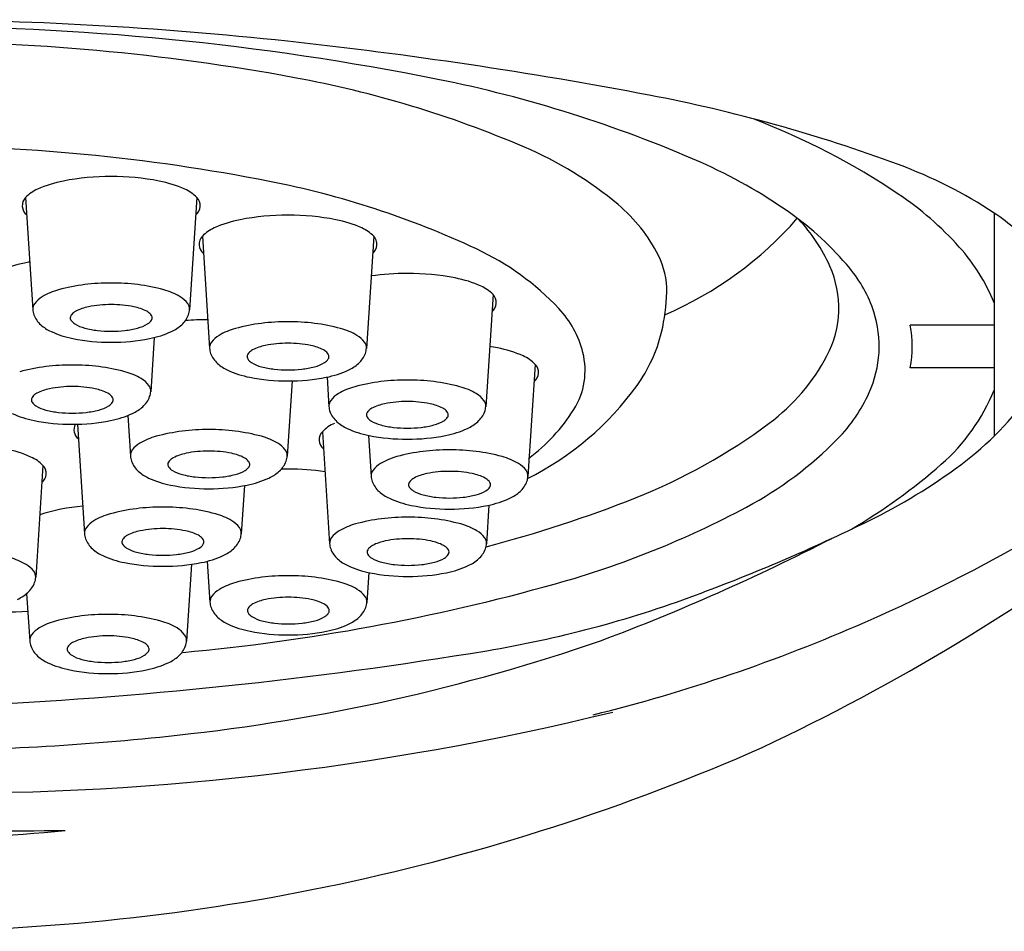
# Model space of a CAD drawing. Units: inches. Extents: x 172.64 to 174.58, y 16 to 20.79.
# Drawn here: x 173.67 to 174.14, y 19.59 to 20.03 of the extents above; entities that cross this region are included whole.
import ezdxf

# ---------------------------------------------------------------- set-up
doc = ezdxf.new("R2010")
doc.units = ezdxf.units.IN
doc.header["$LTSCALE"] = 0.6431102362
doc.header["$MEASUREMENT"] = 0
doc.layers.get('0').update_dxf_attribs({"color": 255, "linetype": 'CONTINUOUS'})

msp = doc.modelspace()

# ---------------------------------------------------------------- linework, layer by layer
for p, q in [((173.6693714783767, 19.94592425025975), (173.6728622044847, 19.89193890197879)), ((173.7517814966874, 19.94592425025975), (173.7482907705793, 19.89193890197879)), ((174.135273252154, 19.9384695945635), (174.135273252154, 19.83109853778642)), ((173.7544126020961, 19.92731323669595), (173.7579033282042, 19.87332788841499)), ((173.8368226204068, 19.92731323669595), (173.8333318942988, 19.87332788841499)), ((173.8942239965047, 19.89930031129309), (173.8907332703967, 19.84531496301213)), ((174.135273252154, 19.8845799685635), (174.094886111854, 19.8845799685635)), ((173.7312612926324, 19.87859011379106), (173.7295752470164, 19.85251480539342)), ((173.9145333028962, 19.86569070950671), (173.9110425767882, 19.81170536122574)), ((174.135273252154, 19.8640717383635), (174.0948998757363, 19.8640717383635)), ((173.8143849126866, 19.85953987472674), (173.815304704302, 19.84531496301213)), ((173.7975611019821, 19.85771521226501), (173.7952174390292, 19.82146961268157)), ((173.7185203276835, 19.84108812615701), (173.7197888729346, 19.82146961268157)), ((173.6943105241555, 19.83691104647583), (173.6977209848467, 19.78416703204519)), ((173.8121549188032, 19.83329169954039), (173.8156456449112, 19.77930635125943)), ((173.8343334266943, 19.83151005831878), (173.8356140106936, 19.81170536122574)), ((173.6777275821907, 19.81708619083727), (173.6742368560827, 19.76310084255631)), ((173.7746495942216, 19.80736574670039), (173.7731495509413, 19.78416703204519)), ((173.8922801103122, 19.79795602242588), (173.8910742110058, 19.77930635125943)), ((173.7491851289557, 19.76950080762274), (173.7467978738875, 19.73258104012916)), ((173.7567882000578, 19.7709909180471), (173.758070635592, 19.75115758629348)), ((173.8344299785867, 19.76555238942794), (173.8334992016867, 19.75115758629348)), ((173.6698919345646, 19.75542915418848), (173.6713693077929, 19.73258104012916))]:
    msp.add_line(p, q)
for centre, radius, start, end in [((173.6026489460176, 18.23955457604388), 1.791926661811593, 83.82741065515526, 89.83812210564012), ((173.6118580181355, 18.72654086257874), 1.301603313594723, 78.6627478942016, 90.18251984760927), ((173.6097249947891, 18.97939223427358), 1.041479016203972, 79.53984090626966, 90.1107606311219), ((173.5602370963878, 17.84739960180522), 2.186368405050234, 79.21480725481078, 83.82741065515526), ((173.7038803663256, 19.48938803231204), 0.5228645659559408, 66.85929003720781, 79.53984090626966), ((173.7469394644349, 19.40027743771684), 0.6144585182181188, 66.2881565703282, 78.6627478942016), ((173.8291838865003, 19.25925028118552), 0.7491298316816932, 69.6806626012449, 79.21480725481078), ((173.8956988250494, 19.65950947110613), 0.3470464301478777, 56.11695646552656, 69.04795666580553), ((173.6103772410952, 19.05514340128228), 0.9156867661281535, 78.8972332102117, 90.1667884512235), ((173.8382841754998, 19.80387398610627), 0.1808619357695514, 50.05192838375221, 66.85929003720781), ((173.8957306828544, 19.73904301632538), 0.2444572426409678, 54.75095531438658, 66.28815657032824), ((174.0110388248085, 19.75035860386813), 0.2254327788017115, 56.55797001072258, 69.6806626012449), ((173.6988022226637, 19.89649224586178), 0.05845887502903723, 101.0854647666117, 113.8914552419906), ((173.7100346258042, 19.83916322939809), 0.1168779045399978, 89.73436808755878, 101.0854647666117), ((173.7111183492599, 19.83916322939809), 0.1168779045399978, 78.91453523338829, 90.26563191244122), ((173.7223507524003, 19.89649224586178), 0.05845887502903723, 66.10854475800942, 78.91453523338832), ((173.6825540474763, 19.93317310495935), 0.01834044259381931, 113.8914552419923, 135.9530637460012), ((173.7385989275878, 19.93317310495935), 0.01834044259381931, 44.04693625399879, 66.10854475800768), ((173.703687504326, 19.53062824863454), 0.4311326976427044, 64.94121697906851, 78.8972332102117), ((173.6734134818765, 19.9420145287524), 0.005623496648672059, 135.9530637460034, 231.4461969247138), ((173.7477394931875, 19.9420145287524), 0.005623496648672059, 308.5538030752863, 44.04693625399656), ((174.001415863279, 19.81693363940353), 0.1574192671775458, 41.93041973396809, 56.11695646552662), ((173.9049182325689, 19.883431686108), 0.07708561288688325, 26.70251345663815, 50.05192838375226), ((173.7838433463832, 19.87788123229798), 0.05845887502903723, 101.0854647666117, 113.8914552419906), ((173.7950757495236, 19.82055221583429), 0.1168779045399978, 89.73436808755878, 101.0854647666117), ((173.7961594729794, 19.82055221583429), 0.1168779045399978, 78.91453523338829, 90.26563191244122), ((173.8073918761197, 19.87788123229798), 0.05845887502903723, 66.10854475800942, 78.91453523338832), ((173.9063447962397, 20.05339702930459), 0.1783840643911727, 293.303020535823, 318.8165574884851), ((173.5844243810756, 20.61392687642798), 1.030832139779952, 295.2187778866436, 318.8779036681828), ((173.9487963927135, 19.81413191535142), 0.1525099081510915, 39.90607311844978, 54.75095531438658), ((173.9829368329121, 19.88019381172851), 0.08032093915803137, 24.07457216684169, 43.42437995016573), ((174.0828764512623, 19.85913237431308), 0.09507796411756453, 40.77991667928766, 56.55797001072252), ((173.7675951711957, 19.91456209139555), 0.01834044259381931, 113.8914552419923, 135.9530637460012), ((173.8236400513072, 19.91456209139555), 0.01834044259381931, 44.04693625399879, 66.10854475800768), ((173.7584546055959, 19.9234035151886), 0.005623496648672059, 135.9530637460034, 231.4461969247138), ((173.832780616907, 19.9234035151886), 0.005623496648672059, 308.5538030752863, 44.04693625399656), ((173.8312567376713, 19.80347017226835), 0.1299406914597516, 43.25363306905376, 64.94121697906847), ((174.0502823847874, 19.86082591498712), 0.09173465116862921, 22.1064958245145, 41.93041973396823), ((173.9401418163325, 19.90114923924165), 0.03765703768821113, 358.8347621998181, 26.7025134566397), ((173.6800866991008, 19.85706814927641), 0.05845887502903723, 101.0854647666117, 113.8914552419906), ((173.6913191022412, 19.79973913281272), 0.1168779045399978, 99.82390767640324, 101.0854647666117), ((174.0112241008689, 19.89283225530549), 0.04933868965118849, 332.1051411498274, 24.0745721668415), ((174.0176227338949, 19.87169206569362), 0.06278679993568063, 17.86506833741084, 39.90607311844962), ((173.8524771256215, 19.79253929043143), 0.1168779045399978, 89.73436808755878, 98.30939346189729), ((173.8535608490772, 19.79253929043143), 0.1168779045399978, 78.91453523338829, 90.26563191244122), ((173.8647932522176, 19.84986830689512), 0.05845887502903723, 66.10854475800942, 78.91453523338832), ((173.709742175695, 19.81070204220923), 0.09407851632852399, 89.49188002185156, 105.0817175379188), ((173.7114107993691, 19.81070204220923), 0.09407851632852399, 74.91828246208122, 90.50811997814844), ((173.8810414274051, 19.88654916599269), 0.01834044259381931, 44.04693625399879, 66.10854475800768), ((173.6840424950026, 19.88707205802439), 0.01297721627551058, 120.6290830998215, 142.3924470933008), ((173.6934386136485, 19.8712024793268), 0.03141984552533433, 105.0817175379188, 120.62908309982), ((173.7277143614156, 19.8712024793268), 0.03141984552533433, 59.37091690017998, 74.9182824620812), ((173.7371104800615, 19.88707205802439), 0.01297721627551058, 37.60755290669931, 59.37091690017854), ((173.8901819930049, 19.89539058978573), 0.005623496648672059, 308.5538030752863, 44.04693625399656), ((173.8883381650372, 19.90220292760675), 0.08947140390744868, 346.3961358126095, 358.8347621998181), ((173.6772446002638, 19.89230856944364), 0.004396282484617386, 142.3924470933053, 182.5221644343716), ((173.7044731443622, 19.86968291443773), 0.02416677104992551, 101.5557740956575, 116.952379657933), ((173.71036426943, 19.84087069980283), 0.05357508733513616, 89.77304314399525, 101.5557740956575), ((173.7107887056341, 19.84087069980283), 0.05357508733513616, 78.44422590434095, 90.22695685600475), ((173.7166798307018, 19.86968291443773), 0.02416677104992551, 63.04762034206706, 78.44422590434256), ((173.7439083748003, 19.89230856944364), 0.004396282484617386, 357.4778355656283, 37.60755290669466), ((173.8910293295739, 19.85970575663733), 0.04787240469762722, 14.14162934063103, 43.2536330690539), ((173.6811954442529, 19.8924825983107), 0.008350957474219163, 182.5221644343675, 200.4260111904558), ((173.6848095922467, 19.89382855589899), 0.0122075968856614, 200.4260111904568, 228.1895573003933), ((173.6928394708662, 19.88799896157062), 0.001963155557555801, 163.6359998873447, 213.9247352464083), ((173.6938994756179, 19.88768770878308), 0.003067912712549507, 139.9434379964356, 163.6359998873314), ((173.6963774849034, 19.88560423998177), 0.006305407463888441, 116.9523796579314, 139.9434379964282), ((173.7247754901606, 19.88560423998177), 0.006305407463888441, 40.05656200357179, 63.04762034206859), ((173.7272534994461, 19.88768770878308), 0.003067912712549507, 16.36400011266862, 40.05656200356444), ((173.7283135041979, 19.88799896157062), 0.001963155557555801, 326.0752647535917, 16.3640001126553), ((173.7363433828174, 19.89382855589899), 0.0122075968856614, 311.8104426996067, 339.5739888095432), ((173.7399575308111, 19.8924825983107), 0.008350957474219163, 339.5739888095442, 357.4778355656325), ((174.0259130982523, 19.87436419981879), 0.05407643588115211, 335.6876766106611, 17.86506833741045), ((173.6898379781782, 19.89945043704242), 0.01975015697277984, 228.189557300393, 245.4323104317219), ((173.6962406445282, 19.89028658738452), 0.006062083971646557, 213.9247352464059, 238.5477834661357), ((173.7016474032012, 19.89912615480308), 0.01642408143812314, 238.5477834661357, 256.6704445923027), ((173.7085822842298, 19.92371458013799), 0.04196282361530559, 255.1968142127181, 263.6987482721645), ((173.7125706908342, 19.92371458013799), 0.04196282361530559, 276.3012517278354, 284.8031857872818), ((173.7195055718628, 19.89912615480308), 0.01642408143812314, 283.3295554076973, 301.4522165338644), ((173.7249123305358, 19.89028658738452), 0.006062083971646557, 301.4522165338643, 326.0752647535941), ((173.7313149968858, 19.89945043704242), 0.01975015697277984, 294.5676895682781, 311.8104426996071), ((173.7554749372432, 19.75461704577375), 0.1324696286897523, 89.33419916947267, 93.97043300407275), ((173.7784797373679, 19.852591465763), 0.03141984552533433, 105.0817175379188, 120.62908309982), ((173.7947832994144, 19.79209102864543), 0.09407851632852399, 89.49188002185156, 105.0817175379188), ((173.7964519230885, 19.79209102864543), 0.09407851632852399, 74.91828246208122, 90.50811997814844), ((173.812755485135, 19.852591465763), 0.03141984552533433, 59.37091690017998, 74.9182824620812), ((174.0441861879597, 19.87429182212569), 0.05173324115125863, 348.6060682678734, 11.47083863653174), ((173.7015448762871, 19.92505866407516), 0.04790744297642383, 245.4323104317219, 258.6964078838575), ((173.709982372314, 19.9672704337019), 0.09095421793373819, 258.6964078838575, 270.3742601209893), ((173.7105575290801, 19.93917222551465), 0.05754449577789283, 263.4331584241427, 270.018876510913), ((173.710595445984, 19.93917222551465), 0.05754449577789283, 269.9811234890869, 276.5668415758572), ((173.71117060275, 19.9672704337019), 0.09095421793373819, 269.6257398790108, 281.3035921161424), ((173.719608098777, 19.92505866407516), 0.04790744297642383, 281.3035921161424, 294.5676895682781), ((173.769083618722, 19.86846104446059), 0.01297721627551058, 120.6290830998215, 142.3924470933008), ((173.8221516037809, 19.86846104446059), 0.01297721627551058, 37.60755290669931, 59.37091690017854), ((173.9041019893407, 19.89838813174654), 0.07325256226791138, 324.2049174919243, 346.3961358126093), ((173.7622857239832, 19.87369755587984), 0.004396282484617386, 142.3924470933053, 182.5221644343716), ((173.7662365679724, 19.8738715847469), 0.008350957474219163, 182.5221644343675, 200.4260111904558), ((173.7895142680817, 19.85107190087393), 0.02416677104992551, 101.5557740956575, 116.952379657933), ((173.7954053931494, 19.82225968623903), 0.05357508733513616, 89.77304314399525, 101.5557740956575), ((173.7958298293535, 19.82225968623903), 0.05357508733513616, 78.44422590434095, 90.22695685600475), ((173.8017209544213, 19.85107190087393), 0.02416677104992551, 63.04762034206706, 78.44422590434256), ((173.8289494985197, 19.87369755587984), 0.004396282484617386, 357.4778355656283, 37.60755290669466), ((173.8249986545305, 19.8738715847469), 0.008350957474219163, 339.5739888095442, 357.4778355656325), ((173.8738701554688, 19.75892968864505), 0.1168779045399978, 78.91453523338829, 80.77493855279594), ((173.8851025586092, 19.81625870510874), 0.05845887502903723, 66.10854475800942, 78.91453523338832), ((173.7698507159661, 19.87521754233519), 0.0122075968856614, 200.4260111904568, 228.1895573003933), ((173.7778805945856, 19.86938794800682), 0.001963155557555801, 163.6359998873447, 213.9247352464083), ((173.7789405993374, 19.86907669521928), 0.003067912712549507, 139.9434379964356, 163.6359998873314), ((173.7814186086229, 19.86699322641797), 0.006305407463888441, 116.9523796579314, 139.9434379964282), ((173.8098166138801, 19.86699322641797), 0.006305407463888441, 40.05656200357179, 63.04762034206859), ((173.8122946231655, 19.86907669521928), 0.003067912712549507, 16.36400011266862, 40.05656200356444), ((173.8133546279173, 19.86938794800682), 0.001963155557555801, 326.0752647535917, 16.3640001126553), ((173.8213845065368, 19.87521754233519), 0.0122075968856614, 311.8104426996067, 339.5739888095432), ((173.9013507337966, 19.85293956420631), 0.01834044259381931, 44.04693625399879, 66.10854475800768), ((173.9031402012156, 19.86275715360148), 0.03538303980758813, 328.006583383475, 14.14162934063113), ((173.969236516878, 19.91505871314931), 0.0968462957545632, 306.7137184465766, 332.1051411498274), ((173.6910266521321, 19.77127794562385), 0.09407851632852399, 89.49188002185156, 105.0817175379188), ((173.6926952758062, 19.77127794562385), 0.09407851632852399, 74.91828246208122, 90.50811997814844), ((173.7748791018977, 19.88083942347862), 0.01975015697277984, 228.189557300393, 245.4323104317219), ((173.7812817682477, 19.87167557382072), 0.006062083971646557, 213.9247352464059, 238.5477834661357), ((173.7866885269207, 19.88051514123928), 0.01642408143812314, 238.5477834661357, 256.6704445923027), ((173.7936234079492, 19.90510356657419), 0.04196282361530559, 255.1968142127181, 263.6987482721645), ((173.7976118145537, 19.90510356657419), 0.04196282361530559, 276.3012517278354, 284.8031857872818), ((173.8045466955822, 19.88051514123928), 0.01642408143812314, 283.3295554076973, 301.4522165338644), ((173.8099534542553, 19.87167557382072), 0.006062083971646557, 301.4522165338643, 326.0752647535941), ((173.8163561206052, 19.88083942347862), 0.01975015697277984, 294.5676895682781, 311.8104426996071), ((173.9104912993964, 19.86178098799935), 0.005623496648672059, 308.5538030752863, 44.04693625399656), ((173.7089988378527, 19.83177838274143), 0.03141984552533433, 59.37091690017998, 74.9182824620812), ((173.7865860000065, 19.90644765051136), 0.04790744297642383, 245.4323104317219, 258.6964078838575), ((173.7950234960335, 19.9486594201381), 0.09095421793373819, 258.6964078838575, 270.3742601209893), ((173.7955986527995, 19.92056121195085), 0.05754449577789283, 263.4331584241427, 270.018876510913), ((173.7956365697034, 19.92056121195085), 0.05754449577789283, 269.9811234890869, 276.5668415758572), ((173.7962117264695, 19.9486594201381), 0.09095421793373819, 269.6257398790108, 281.3035921161424), ((173.8046492224964, 19.90644765051136), 0.04790744297642383, 281.3035921161424, 294.5676895682781), ((173.691648745867, 19.80144660321746), 0.05357508733513616, 89.77304314399525, 101.5557740956575), ((173.6920731820712, 19.80144660321746), 0.05357508733513616, 78.44422590434095, 90.22695685600475), ((173.7183949564986, 19.84764796143902), 0.01297721627551058, 37.60755290669931, 59.37091690017854), ((173.7251928512374, 19.85288447285827), 0.004396282484617386, 357.4778355656283, 37.60755290669466), ((173.8358811134658, 19.82457854036014), 0.03141984552533433, 105.0817175379188, 120.62908309982), ((173.8521846755123, 19.76407810324256), 0.09407851632852399, 89.49188002185156, 105.0817175379188), ((173.8538532991864, 19.76407810324256), 0.09407851632852399, 74.91828246208122, 90.50811997814844), ((173.8701568612329, 19.82457854036014), 0.03141984552533433, 59.37091690017998, 74.9182824620812), ((173.8465614698953, 19.93988015635454), 0.1441926742224389, 296.440319781297, 324.2049174919242), ((173.675183952055, 19.84826361219771), 0.003067912712549507, 139.9434379964356, 163.6359998873314), ((173.6776619613405, 19.8461801433964), 0.006305407463888441, 116.9523796579314, 139.9434379964282), ((173.6857576207993, 19.83025881785236), 0.02416677104992551, 101.5557740956575, 116.952379657933), ((173.6979643071389, 19.83025881785236), 0.02416677104992551, 63.04762034206706, 78.44422590434256), ((173.7060599665977, 19.8461801433964), 0.006305407463888441, 40.05656200357179, 63.04762034206859), ((173.7085379758832, 19.84826361219771), 0.003067912712549507, 16.36400011266862, 40.05656200356444), ((173.7176278592545, 19.85440445931362), 0.0122075968856614, 311.8104426996067, 339.5739888095432), ((173.7212420072482, 19.85305850172533), 0.008350957474219163, 339.5739888095442, 357.4778355656325), ((173.8264849948199, 19.84044811905773), 0.01297721627551058, 120.6290830998215, 142.3924470933008), ((173.8795529798788, 19.84044811905773), 0.01297721627551058, 37.60755290669931, 59.37091690017854), ((174.0049005143257, 19.88385718662127), 0.07713387463105516, 315.5777745604058, 335.6876766106613), ((174.0474108811343, 19.88898342418916), 0.09483071030438872, 311.1810563984982, 337.898398679989), ((174.0306057611895, 19.93720199123801), 0.14904102287338, 306.4651934949496, 325.5876957974111), ((173.6741239473033, 19.84857486498525), 0.001963155557555801, 163.6359998873447, 213.9247352464083), ((173.6775251209653, 19.85086249079915), 0.006062083971646557, 213.9247352464059, 238.5477834661357), ((173.6829318796383, 19.85970205821771), 0.01642408143812314, 238.5477834661357, 256.6704445923027), ((173.7007900482999, 19.85970205821771), 0.01642408143812314, 283.3295554076973, 301.4522165338644), ((173.7061968069729, 19.85086249079915), 0.006062083971646557, 301.4522165338643, 326.0752647535941), ((173.709597980635, 19.84857486498525), 0.001963155557555801, 326.0752647535917, 16.3640001126553), ((173.7125994733229, 19.86002634045705), 0.01975015697277984, 294.5676895682781, 311.8104426996071), ((173.8196871000811, 19.84568463047698), 0.004396282484617386, 142.3924470933053, 182.5221644343716), ((173.8236379440703, 19.84585865934404), 0.008350957474219163, 182.5221644343675, 200.4260111904558), ((173.8469156441795, 19.82305897547107), 0.02416677104992551, 101.5557740956575, 116.952379657933), ((173.8528067692473, 19.79424676083617), 0.05357508733513616, 89.77304314399525, 101.5557740956575), ((173.8532312054514, 19.79424676083617), 0.05357508733513616, 78.44422590434095, 90.22695685600475), ((173.8591223305191, 19.82305897547107), 0.02416677104992551, 63.04762034206706, 78.44422590434256), ((173.8863508746176, 19.84568463047698), 0.004396282484617386, 357.4778355656283, 37.60755290669466), ((173.8824000306284, 19.84585865934404), 0.008350957474219163, 339.5739888095442, 357.4778355656325), ((173.7449607511955, 20.49089397711176), 0.8179814255719499, 293.6584326156207, 308.0552863436311), ((173.6828293527242, 19.88563456748979), 0.04790744297642383, 245.4323104317219, 258.6964078838575), ((173.6898667606669, 19.88429048355262), 0.04196282361530559, 255.1968142127181, 263.6987482721645), ((173.6918420055171, 19.89974812892928), 0.05754449577789283, 263.4331584241427, 270.018876510913), ((173.6918799224211, 19.89974812892928), 0.05754449577789283, 269.9811234890869, 276.5668415758572), ((173.6938551672713, 19.88429048355262), 0.04196282361530559, 276.3012517278354, 284.8031857872818), ((173.7008925752141, 19.88563456748979), 0.04790744297642383, 281.3035921161424, 294.5676895682781), ((173.827252092064, 19.84720461693233), 0.0122075968856614, 200.4260111904568, 228.1895573003933), ((173.8352819706835, 19.84137502260396), 0.001963155557555801, 163.6359998873447, 213.9247352464083), ((173.8363419754353, 19.84106376981642), 0.003067912712549507, 139.9434379964356, 163.6359998873314), ((173.8386831443455, 19.84366264841786), 0.006062083971646557, 213.9247352464059, 238.5477834661357), ((173.8388199847207, 19.83898030101511), 0.006305407463888441, 116.9523796579314, 139.9434379964282), ((173.8672179899779, 19.83898030101511), 0.006305407463888441, 40.05656200357179, 63.04762034206859), ((173.8673548303532, 19.84366264841786), 0.006062083971646557, 301.4522165338643, 326.0752647535941), ((173.8696959992634, 19.84106376981642), 0.003067912712549507, 16.36400011266862, 40.05656200356444), ((173.8707560040152, 19.84137502260396), 0.001963155557555801, 326.0752647535917, 16.3640001126553), ((173.8787858826347, 19.84720461693233), 0.0122075968856614, 311.8104426996067, 339.5739888095432), ((173.8608156294736, 19.88919771975513), 0.08528767798555358, 306.2624453271743, 328.006583383475), ((173.6912668487511, 19.92784633711653), 0.09095421793373819, 258.6964078838575, 270.3742601209893), ((173.6924550791871, 19.92784633711653), 0.09095421793373819, 269.6257398790108, 281.3035921161424), ((173.6982722622385, 19.83424265881879), 0.005623496648672059, 151.8447298841842, 231.4461969247138), ((173.8253374879028, 19.82054055423999), 0.01834044259381931, 113.8914552419923, 135.9530637460012), ((173.8322804779956, 19.85282649807576), 0.01975015697277984, 228.189557300393, 245.4323104317219), ((173.8440899030186, 19.85250221583642), 0.01642408143812314, 238.5477834661357, 256.6704445923027), ((173.8510247840471, 19.87709064117133), 0.04196282361530559, 255.1968142127181, 263.6987482721645), ((173.8530000288974, 19.89254828654799), 0.05754449577789283, 263.4331584241427, 270.018876510913), ((173.8530379458013, 19.89254828654799), 0.05754449577789283, 269.9811234890869, 276.5668415758572), ((173.8550131906516, 19.87709064117133), 0.04196282361530559, 276.3012517278354, 284.8031857872818), ((173.8619480716801, 19.85250221583642), 0.01642408143812314, 283.3295554076973, 301.4522165338644), ((173.8737574967031, 19.85282649807576), 0.01975015697277984, 294.5676895682781, 311.8104426996071), ((173.8589809176168, 20.06290405741745), 0.2812766159034272, 291.6555759520838, 306.7137184465766), ((173.7403652820983, 19.80073319002958), 0.03141984552533433, 105.0817175379188, 120.62908309982), ((173.7566688441449, 19.74023275291201), 0.09407851632852399, 89.49188002185156, 105.0817175379188), ((173.7583374678189, 19.74023275291201), 0.09407851632852399, 74.91828246208122, 90.50811997814844), ((173.7746410298655, 19.80073319002958), 0.03141984552533433, 59.37091690017998, 74.9182824620812), ((173.816196922303, 19.82938197803303), 0.005623496648672059, 135.9530637460034, 231.4461969247138), ((173.8439873761044, 19.8784347251085), 0.04790744297642383, 245.4323104317219, 258.6964078838575), ((173.8524248721313, 19.92064649473524), 0.09095421793373819, 258.6964078838575, 270.3742601209893), ((173.8536131025674, 19.92064649473524), 0.09095421793373819, 269.6257398790108, 281.3035921161424), ((173.8620505985943, 19.8784347251085), 0.04790744297642383, 281.3035921161424, 294.5676895682781), ((173.7309691634524, 19.81660276872717), 0.01297721627551058, 120.6290830998215, 142.3924470933008), ((173.7840371485113, 19.81660276872717), 0.01297721627551058, 37.60755290669931, 59.37091690017854), ((173.9312310905161, 19.95605561912723), 0.1802832694948154, 298.1293201796561, 315.5777745604058), ((173.6482968379036, 19.7676541864393), 0.05845887502903723, 66.10854475800942, 78.91453523338832), ((173.6645450130911, 19.80433504553687), 0.01834044259381931, 44.04693625399879, 66.10854475800768), ((173.7241712687136, 19.82183928014643), 0.004396282484617386, 142.3924470933053, 182.5221644343716), ((173.7281221127028, 19.82201330901349), 0.008350957474219163, 182.5221644343675, 200.4260111904558), ((173.7513998128121, 19.79921362514051), 0.02416677104992551, 101.5557740956575, 116.952379657933), ((173.7572909378798, 19.77040141050561), 0.05357508733513616, 89.77304314399525, 101.5557740956575), ((173.7577153740839, 19.77040141050561), 0.05357508733513616, 78.44422590434095, 90.22695685600475), ((173.7636064991517, 19.79921362514051), 0.02416677104992551, 63.04762034206706, 78.44422590434256), ((173.7908350432502, 19.82183928014643), 0.004396282484617386, 357.4778355656283, 37.60755290669466), ((173.786884199261, 19.82201330901349), 0.008350957474219163, 339.5739888095442, 357.4778355656325), ((173.8561904198573, 19.79096893857376), 0.03141984552533433, 105.0817175379188, 120.62908309982), ((173.8724939819038, 19.73046850145618), 0.09407851632852399, 89.49188002185156, 105.0817175379188), ((173.8741626055779, 19.73046850145618), 0.09407851632852399, 74.91828246208122, 90.50811997814844), ((173.8904661676245, 19.79096893857376), 0.03141984552533433, 59.37091690017998, 74.9182824620812), ((173.6736855786909, 19.81317646932992), 0.005623496648672059, 308.5538030752863, 44.04693625399656), ((173.7317362606965, 19.82335926660178), 0.0122075968856614, 200.4260111904568, 228.1895573003933), ((173.7397661393161, 19.81752967227341), 0.001963155557555801, 163.6359998873447, 213.9247352464083), ((173.7408261440678, 19.81721841948587), 0.003067912712549507, 139.9434379964356, 163.6359998873314), ((173.7431673129781, 19.81981729808731), 0.006062083971646557, 213.9247352464059, 238.5477834661357), ((173.7433041533533, 19.81513495068456), 0.006305407463888441, 116.9523796579314, 139.9434379964282), ((173.7717021586105, 19.81513495068456), 0.006305407463888441, 40.05656200357179, 63.04762034206859), ((173.7718389989857, 19.81981729808731), 0.006062083971646557, 301.4522165338643, 326.0752647535941), ((173.774180167896, 19.81721841948587), 0.003067912712549507, 16.36400011266862, 40.05656200356444), ((173.7752401726477, 19.81752967227341), 0.001963155557555801, 326.0752647535917, 16.3640001126553), ((173.7832700512673, 19.82335926660178), 0.0122075968856614, 311.8104426996067, 339.5739888095432), ((173.8467943012114, 19.80683851727134), 0.01297721627551058, 120.6290830998215, 142.3924470933008), ((173.8998622862703, 19.80683851727134), 0.01297721627551058, 37.60755290669931, 59.37091690017854), ((173.9214948415503, 20.0329121469743), 0.2860644057324243, 300.482617564433, 311.1810563984982), ((173.9484350788918, 20.04839049553418), 0.2872976846184457, 296.1253749307701, 306.4651934949496), ((173.7367646466281, 19.82898114774521), 0.01975015697277984, 228.189557300393, 245.4323104317219), ((173.7485740716511, 19.82865686550587), 0.01642408143812314, 238.5477834661357, 256.6704445923027), ((173.7555089526797, 19.85324529084078), 0.04196282361530559, 255.1968142127181, 263.6987482721645), ((173.7594973592841, 19.85324529084078), 0.04196282361530559, 276.3012517278354, 284.8031857872818), ((173.7664322403127, 19.82865686550587), 0.01642408143812314, 283.3295554076973, 301.4522165338644), ((173.7782416653357, 19.82898114774521), 0.01975015697277984, 294.5676895682781, 311.8104426996071), ((173.7952430569115, 19.69838191371278), 0.1168779045399978, 89.73436808755878, 91.4074140540471), ((173.7963267803672, 19.69838191371278), 0.1168779045399978, 81.5993565749684, 90.26563191244122), ((173.8399964064726, 19.8120750286906), 0.004396282484617386, 142.3924470933053, 182.5221644343716), ((173.8439472504618, 19.81224905755766), 0.008350957474219163, 182.5221644343675, 200.4260111904558), ((173.8672249505711, 19.78944937368469), 0.02416677104992551, 101.5557740956575, 116.952379657933), ((173.8731160756388, 19.76063715904979), 0.05357508733513616, 89.77304314399525, 101.5557740956575), ((173.8735405118429, 19.76063715904979), 0.05357508733513616, 78.44422590434095, 90.22695685600475), ((173.8794316369107, 19.78944937368469), 0.02416677104992551, 63.04762034206706, 78.44422590434256), ((173.9066601810091, 19.8120750286906), 0.004396282484617386, 357.4778355656283, 37.60755290669466), ((173.90270933702, 19.81224905755766), 0.008350957474219163, 339.5739888095442, 357.4778355656325), ((173.748471544737, 19.85458937477794), 0.04790744297642383, 245.4323104317219, 258.6964078838575), ((173.7569090407639, 19.89680114440468), 0.09095421793373819, 258.6964078838575, 270.3742601209893), ((173.7574841975299, 19.86870293621743), 0.05754449577789283, 263.4331584241427, 270.018876510913), ((173.7575221144339, 19.86870293621743), 0.05754449577789283, 269.9811234890869, 276.5668415758572), ((173.7580972711999, 19.89680114440468), 0.09095421793373819, 269.6257398790108, 281.3035921161424), ((173.7665347672268, 19.85458937477794), 0.04790744297642383, 281.3035921161424, 294.5676895682781), ((173.8475613984555, 19.81359501514595), 0.0122075968856614, 200.4260111904568, 228.1895573003933), ((173.855591277075, 19.80776542081758), 0.001963155557555801, 163.6359998873447, 213.9247352464083), ((173.8566512818268, 19.80745416803004), 0.003067912712549507, 139.9434379964356, 163.6359998873314), ((173.8591292911123, 19.80537069922873), 0.006305407463888441, 116.9523796579314, 139.9434379964282), ((173.8875272963695, 19.80537069922873), 0.006305407463888441, 40.05656200357179, 63.04762034206859), ((173.890005305655, 19.80745416803004), 0.003067912712549507, 16.36400011266862, 40.05656200356444), ((173.8910653104067, 19.80776542081758), 0.001963155557555801, 326.0752647535917, 16.3640001126553), ((173.8990951890262, 19.81359501514595), 0.0122075968856614, 311.8104426996067, 339.5739888095432), ((173.8525897843871, 19.81921689628938), 0.01975015697277984, 228.189557300393, 245.4323104317219), ((173.8589924507371, 19.81005304663148), 0.006062083971646557, 213.9247352464059, 238.5477834661357), ((173.8643992094101, 19.81889261405004), 0.01642408143812314, 238.5477834661357, 256.6704445923027), ((173.8713340904387, 19.84348103938495), 0.04196282361530559, 255.1968142127181, 263.6987482721645), ((173.8753224970431, 19.84348103938495), 0.04196282361530559, 276.3012517278354, 284.8031857872818), ((173.8822573780717, 19.81889261405004), 0.01642408143812314, 283.3295554076973, 301.4522165338644), ((173.8876641367447, 19.81005304663148), 0.006062083971646557, 301.4522165338643, 326.0752647535941), ((173.8940668030947, 19.81921689628938), 0.01975015697277984, 294.5676895682781, 311.8104426996071), ((173.7027537742577, 19.71412904283279), 0.08349364978970664, 94.04483252086567, 108.5523588248952), ((173.8642966824959, 19.84482512332212), 0.04790744297642383, 245.4323104317219, 258.6964078838575), ((173.8727341785229, 19.88703689294886), 0.09095421793373819, 258.6964078838575, 270.3742601209893), ((173.8733093352889, 19.8589386847616), 0.05754449577789283, 263.4331584241427, 270.018876510913), ((173.8733472521928, 19.8589386847616), 0.05754449577789283, 269.9811234890869, 276.5668415758572), ((173.8739224089589, 19.88703689294886), 0.09095421793373819, 269.6257398790108, 281.3035921161424), ((173.7350641460023, 20.3749973018168), 0.6170705400400649, 284.6329019368283, 291.6555759520838), ((173.8823599049858, 19.84482512332212), 0.04790744297642383, 281.3035921161424, 294.5676895682781), ((173.7182973940104, 19.7634306093932), 0.03141984552533433, 105.0817175379188, 120.62908309982), ((173.734600956057, 19.70293017227563), 0.09407851632852399, 89.49188002185156, 105.0817175379188), ((173.7362695797311, 19.70293017227563), 0.09407851632852399, 74.91828246208122, 90.50811997814844), ((173.7525731417776, 19.7634306093932), 0.03141984552533433, 59.37091690017998, 74.9182824620812), ((173.8018670548054, 20.19803481789284), 0.4546716554928261, 285.621579864407, 298.1293201796561), ((173.7089012753646, 19.77930018809079), 0.01297721627551058, 120.6290830998215, 142.3924470933008), ((173.7619692604235, 19.77930018809079), 0.01297721627551058, 37.60755290669931, 59.37091690017854), ((173.836222054075, 19.75856992860744), 0.03141984552533433, 105.0817175379188, 120.62908309982), ((173.8525256161215, 19.69806949148986), 0.09407851632852399, 89.49188002185156, 105.0817175379188), ((173.8541942397956, 19.69806949148986), 0.09407851632852399, 74.91828246208122, 90.50811997814844), ((173.8704978018421, 19.75856992860744), 0.03141984552533433, 59.37091690017998, 74.9182824620812), ((173.6777296212371, 20.60035021183474), 0.9020667251715969, 290.3674435211607, 296.1253749307701), ((173.7021033806258, 19.78453669951004), 0.004396282484617386, 142.3924470933053, 182.5221644343716), ((173.7060542246149, 19.7847107283771), 0.008350957474219163, 182.5221644343675, 200.4260111904558), ((173.7212362652654, 19.77783237004817), 0.006305407463888441, 116.9523796579314, 139.9434379964282), ((173.7293319247242, 19.76191104450413), 0.02416677104992551, 101.5557740956575, 116.952379657933), ((173.735223049792, 19.73309882986923), 0.05357508733513616, 89.77304314399525, 101.5557740956575), ((173.7356474859961, 19.73309882986923), 0.05357508733513616, 78.44422590434095, 90.22695685600475), ((173.7415386110638, 19.76191104450413), 0.02416677104992551, 63.04762034206706, 78.44422590434256), ((173.7496342705226, 19.77783237004817), 0.006305407463888441, 40.05656200357179, 63.04762034206859), ((173.7687671551623, 19.78453669951004), 0.004396282484617386, 357.4778355656283, 37.60755290669466), ((173.7648163111731, 19.7847107283771), 0.008350957474219163, 339.5739888095442, 357.4778355656325), ((173.8268259354291, 19.77443950730503), 0.01297721627551058, 120.6290830998215, 142.3924470933008), ((173.879893920488, 19.77443950730503), 0.01297721627551058, 37.60755290669931, 59.37091690017854), ((173.7096683726087, 19.78605668596539), 0.0122075968856614, 200.4260111904568, 228.1895573003933), ((173.7176982512282, 19.78022709163702), 0.001963155557555801, 163.6359998873447, 213.9247352464083), ((173.7187582559799, 19.77991583884948), 0.003067912712549507, 139.9434379964356, 163.6359998873314), ((173.7210994248902, 19.78251471745092), 0.006062083971646557, 213.9247352464059, 238.5477834661357), ((173.7497711108978, 19.78251471745092), 0.006062083971646557, 301.4522165338643, 326.0752647535941), ((173.7521122798081, 19.77991583884948), 0.003067912712549507, 16.36400011266862, 40.05656200356444), ((173.7531722845599, 19.78022709163702), 0.001963155557555801, 326.0752647535917, 16.3640001126553), ((173.7612021631794, 19.78605668596539), 0.0122075968856614, 311.8104426996067, 339.5739888095432), ((173.8200280406903, 19.77967601872428), 0.004396282484617386, 142.3924470933053, 182.5221644343716), ((173.8239788846795, 19.77985004759134), 0.008350957474219163, 182.5221644343675, 200.4260111904558), ((173.8391609253299, 19.77297168926241), 0.006305407463888441, 116.9523796579314, 139.9434379964282), ((173.8472565847887, 19.75705036371837), 0.02416677104992551, 101.5557740956575, 116.952379657933), ((173.8531477098565, 19.72823814908347), 0.05357508733513616, 89.77304314399525, 101.5557740956575), ((173.8535721460606, 19.72823814908347), 0.05357508733513616, 78.44422590434095, 90.22695685600475), ((173.8594632711283, 19.75705036371837), 0.02416677104992551, 63.04762034206706, 78.44422590434256), ((173.8675589305871, 19.77297168926241), 0.006305407463888441, 40.05656200357179, 63.04762034206859), ((173.8866918152268, 19.77967601872428), 0.004396282484617386, 357.4778355656283, 37.60755290669466), ((173.8827409712376, 19.77985004759134), 0.008350957474219163, 339.5739888095442, 357.4778355656325), ((173.5761964088402, 20.71786164015219), 1.05225101605935, 290.5979037899099, 297.199356091609), ((173.7146967585402, 19.79167856710882), 0.01975015697277984, 228.189557300393, 245.4323104317219), ((173.7265061835632, 19.79135428486948), 0.01642408143812314, 238.5477834661357, 256.6704445923027), ((173.7334410645918, 19.81594271020439), 0.04196282361530559, 255.1968142127181, 263.6987482721645), ((173.7354163094421, 19.83140035558105), 0.05754449577789283, 263.4331584241427, 270.018876510913), ((173.735454226346, 19.83140035558105), 0.05754449577789283, 269.9811234890869, 276.5668415758572), ((173.7374294711962, 19.81594271020439), 0.04196282361530559, 276.3012517278354, 284.8031857872818), ((173.7443643522248, 19.79135428486948), 0.01642408143812314, 283.3295554076973, 301.4522165338644), ((173.7561737772478, 19.79167856710882), 0.01975015697277984, 294.5676895682781, 311.8104426996071), ((173.8275930326732, 19.78119600517963), 0.0122075968856614, 200.4260111904568, 228.1895573003933), ((173.8356229112927, 19.77536641085126), 0.001963155557555801, 163.6359998873447, 213.9247352464083), ((173.8366829160445, 19.77505515806372), 0.003067912712549507, 139.9434379964356, 163.6359998873314), ((173.8390240849547, 19.77765403666516), 0.006062083971646557, 213.9247352464059, 238.5477834661357), ((173.8676957709623, 19.77765403666516), 0.006062083971646557, 301.4522165338643, 326.0752647535941), ((173.8700369398726, 19.77505515806372), 0.003067912712549507, 16.36400011266862, 40.05656200356444), ((173.8710969446244, 19.77536641085126), 0.001963155557555801, 326.0752647535917, 16.3640001126553), ((173.8791268232439, 19.78119600517963), 0.0122075968856614, 311.8104426996067, 339.5739888095432), ((173.6536604469189, 19.74236441990432), 0.03141984552533433, 59.37091690017998, 74.9182824620812), ((173.6630565655648, 19.75823399860191), 0.01297721627551058, 37.60755290669931, 59.37091690017854), ((173.7264036566491, 19.81728679414156), 0.04790744297642383, 245.4323104317219, 258.6964078838575), ((173.734841152676, 19.8594985637683), 0.09095421793373819, 258.6964078838575, 270.3742601209893), ((173.736029383112, 19.8594985637683), 0.09095421793373819, 269.6257398790108, 281.3035921161424), ((173.744466879139, 19.81728679414156), 0.04790744297642383, 281.3035921161424, 294.5676895682781), ((173.8326214186048, 19.78681788632306), 0.01975015697277984, 228.189557300393, 245.4323104317219), ((173.8444308436277, 19.78649360408372), 0.01642408143812314, 238.5477834661357, 256.6704445923027), ((173.8513657246563, 19.81108202941863), 0.04196282361530559, 255.1968142127181, 263.6987482721645), ((173.8533409695066, 19.82653967479528), 0.05754449577789283, 263.4331584241427, 270.018876510913), ((173.8533788864105, 19.82653967479528), 0.05754449577789283, 269.9811234890869, 276.5668415758572), ((173.8553541312608, 19.81108202941863), 0.04196282361530559, 276.3012517278354, 284.8031857872818), ((173.8622890122893, 19.78649360408372), 0.01642408143812314, 283.3295554076973, 301.4522165338644), ((173.8740984373123, 19.78681788632306), 0.01975015697277984, 294.5676895682781, 311.8104426996071), ((173.6698544603036, 19.76347051002116), 0.004396282484617386, 357.4778355656283, 37.60755290669466), ((173.8443283167136, 19.8124261133558), 0.04790744297642383, 245.4323104317219, 258.6964078838575), ((173.8527658127405, 19.85463788298254), 0.09095421793373819, 258.6964078838575, 270.3742601209893), ((173.8539540431765, 19.85463788298254), 0.09095421793373819, 269.6257398790108, 281.3035921161424), ((173.8623915392035, 19.8124261133558), 0.04790744297642383, 281.3035921161424, 294.5676895682781), ((173.6622894683207, 19.76499049647651), 0.0122075968856614, 311.8104426996067, 339.5739888095432), ((173.6659036163144, 19.76364453888822), 0.008350957474219163, 339.5739888095442, 357.4778355656325), ((173.6524275194942, 20.73248983965561), 1.009626018482702, 275.2619687151936, 285.6215798644071), ((173.7786470447558, 19.73042116364149), 0.03141984552533433, 105.0817175379188, 120.62908309982), ((173.7949506068023, 19.66992072652392), 0.09407851632852399, 89.49188002185156, 105.0817175379188), ((173.7966192304764, 19.66992072652392), 0.09407851632852399, 74.91828246208122, 90.50811997814844), ((173.8129227925229, 19.73042116364149), 0.03141984552533433, 59.37091690017998, 74.9182824620812), ((173.6572610823891, 19.77061237761994), 0.01975015697277984, 294.5676895682781, 311.8104426996071), ((173.7692509261099, 19.74629074233908), 0.01297721627551058, 120.6290830998215, 142.3924470933008), ((173.8223189111688, 19.74629074233908), 0.01297721627551058, 37.60755290669931, 59.37091690017854), ((173.7624530313711, 19.75152725375833), 0.004396282484617386, 142.3924470933053, 182.5221644343716), ((173.7664038753603, 19.75170128262539), 0.008350957474219163, 182.5221644343675, 200.4260111904558), ((173.7815859160107, 19.74482292429646), 0.006305407463888441, 116.9523796579314, 139.9434379964282), ((173.7896815754696, 19.72890159875242), 0.02416677104992551, 101.5557740956575, 116.952379657933), ((173.7955727005373, 19.70008938411752), 0.05357508733513616, 89.77304314399525, 101.5557740956575), ((173.7959971367414, 19.70008938411752), 0.05357508733513616, 78.44422590434095, 90.22695685600475), ((173.8018882618091, 19.72890159875242), 0.02416677104992551, 63.04762034206706, 78.44422590434256), ((173.809983921268, 19.74482292429646), 0.006305407463888441, 40.05656200357179, 63.04762034206859), ((173.8291168059076, 19.75152725375833), 0.004396282484617386, 357.4778355656283, 37.60755290669466), ((173.8251659619184, 19.75170128262539), 0.008350957474219163, 339.5739888095442, 357.4778355656325), ((173.8020076705794, 20.2655945203216), 0.5449863328945028, 279.4186651860044, 290.3674435211606), ((173.6033612912571, 21.26285314577715), 1.517387928316325, 271.6476118309167, 272.5336938757588), ((173.7082492790031, 19.6513441803596), 0.09407851632852399, 89.49188002185156, 105.0817175379188), ((173.7099179026772, 19.6513441803596), 0.09407851632852399, 74.91828246208122, 90.50811997814844), ((173.770018023354, 19.75304724021368), 0.0122075968856614, 200.4260111904568, 228.1895573003933), ((173.7780479019735, 19.74721764588531), 0.001963155557555801, 163.6359998873447, 213.9247352464083), ((173.7791079067253, 19.74690639309777), 0.003067912712549507, 139.9434379964356, 163.6359998873314), ((173.7814490756355, 19.74950527169921), 0.006062083971646557, 213.9247352464059, 238.5477834661357), ((173.8101207616431, 19.74950527169921), 0.006062083971646557, 301.4522165338643, 326.0752647535941), ((173.8124619305534, 19.74690639309777), 0.003067912712549507, 16.36400011266862, 40.05656200356444), ((173.8135219353052, 19.74721764588531), 0.001963155557555801, 326.0752647535917, 16.3640001126553), ((173.8215518139247, 19.75304724021368), 0.0122075968856614, 311.8104426996067, 339.5739888095432), ((173.6919457169566, 19.71184461747717), 0.03141984552533433, 105.0817175379188, 120.62908309982), ((173.7262214647237, 19.71184461747717), 0.03141984552533433, 59.37091690017998, 74.9182824620812), ((173.7750464092856, 19.75866912135711), 0.01975015697277984, 228.189557300393, 245.4323104317219), ((173.7867533073944, 19.78427734838985), 0.04790744297642383, 245.4323104317219, 258.6964078838575), ((173.7868558343085, 19.75834483911777), 0.01642408143812314, 238.5477834661357, 256.6704445923027), ((173.7937907153371, 19.78293326445268), 0.04196282361530559, 255.1968142127181, 263.6987482721645), ((173.7957659601874, 19.79839090982934), 0.05754449577789283, 263.4331584241427, 270.018876510913), ((173.7958038770913, 19.79839090982934), 0.05754449577789283, 269.9811234890869, 276.5668415758572), ((173.7977791219415, 19.78293326445268), 0.04196282361530559, 276.3012517278354, 284.8031857872818), ((173.8047140029701, 19.75834483911777), 0.01642408143812314, 283.3295554076973, 301.4522165338644), ((173.8048165298843, 19.78427734838985), 0.04790744297642383, 281.3035921161424, 294.5676895682781), ((173.8165234279931, 19.75866912135711), 0.01975015697277984, 294.5676895682781, 311.8104426996071), ((173.7450936666156, 20.49059058949367), 0.8176501997340027, 283.9601775293555, 293.6584326156207), ((173.6825495983107, 19.72771419617476), 0.01297721627551058, 120.6290830998215, 142.3924470933008), ((173.7356175833696, 19.72771419617476), 0.01297721627551058, 37.60755290669931, 59.37091690017854), ((173.7951908034213, 19.82648911801659), 0.09095421793373819, 258.6964078838575, 270.3742601209893), ((173.7963790338573, 19.82648911801659), 0.09095421793373819, 269.6257398790108, 281.3035921161424), ((173.6757517035719, 19.73295070759401), 0.004396282484617386, 142.3924470933053, 182.5221644343716), ((173.6797025475611, 19.73312473646107), 0.008350957474219163, 182.5221644343675, 200.4260111904558), ((173.6948845882116, 19.72624637813215), 0.006305407463888441, 116.9523796579314, 139.9434379964282), ((173.7029802476704, 19.7103250525881), 0.02416677104992551, 101.5557740956575, 116.952379657933), ((173.7088713727381, 19.6815128379532), 0.05357508733513616, 89.77304314399525, 101.5557740956575), ((173.7092958089422, 19.6815128379532), 0.05357508733513616, 78.44422590434095, 90.22695685600475), ((173.7151869340099, 19.7103250525881), 0.02416677104992551, 63.04762034206706, 78.44422590434256), ((173.7232825934688, 19.72624637813215), 0.006305407463888441, 40.05656200357179, 63.04762034206859), ((173.6435821811696, 20.60956477677072), 0.9275068986751118, 276.109918994911, 289.0547070801538), ((173.7424154781084, 19.73295070759401), 0.004396282484617386, 357.4778355656283, 37.60755290669466), ((173.7384646341193, 19.73312473646107), 0.008350957474219163, 339.5739888095442, 357.4778355656325), ((173.54628959166, 21.80714543134478), 2.107603031628593, 272.5270004996034, 279.4186651860044), ((173.6833166955548, 19.73447069404936), 0.0122075968856614, 200.4260111904568, 228.1895573003933), ((173.6913465741743, 19.728641099721), 0.001963155557555801, 163.6359998873447, 213.9247352464083), ((173.6924065789261, 19.72832984693346), 0.003067912712549507, 139.9434379964356, 163.6359998873314), ((173.6947477478364, 19.73092872553489), 0.006062083971646557, 213.9247352464059, 238.5477834661357), ((173.723419433844, 19.73092872553489), 0.006062083971646557, 301.4522165338643, 326.0752647535941), ((173.7257606027542, 19.72832984693346), 0.003067912712549507, 16.36400011266862, 40.05656200356444), ((173.726820607506, 19.728641099721), 0.001963155557555801, 326.0752647535917, 16.3640001126553), ((173.7348504861255, 19.73447069404936), 0.0122075968856614, 311.8104426996067, 339.5739888095432), ((173.6883450814864, 19.74009257519279), 0.01975015697277984, 228.189557300393, 245.4323104317219), ((173.7000519795952, 19.76570080222553), 0.04790744297642383, 245.4323104317219, 258.6964078838575), ((173.7001545065094, 19.73976829295345), 0.01642408143812314, 238.5477834661357, 256.6704445923027), ((173.707089387538, 19.76435671828837), 0.04196282361530559, 255.1968142127181, 263.6987482721645), ((173.7090646323882, 19.77981436366502), 0.05754449577789283, 263.4331584241427, 270.018876510913), ((173.7091025492921, 19.77981436366502), 0.05754449577789283, 269.9811234890869, 276.5668415758572), ((173.7110777941424, 19.76435671828837), 0.04196282361530559, 276.3012517278354, 284.8031857872818), ((173.718012675171, 19.73976829295345), 0.01642408143812314, 283.3295554076973, 301.4522165338644), ((173.7181152020851, 19.76570080222553), 0.04790744297642383, 281.3035921161424, 294.5676895682781), ((173.729822100194, 19.74009257519279), 0.01975015697277984, 294.5676895682781, 311.8104426996071), ((173.7084894756222, 19.80791257185227), 0.09095421793373819, 258.6964078838575, 270.3742601209893), ((173.7096777060582, 19.80791257185227), 0.09095421793373819, 269.6257398790108, 281.3035921161424), ((173.6294297051384, 21.01078663429234), 1.351353559890823, 269.0791417208051, 283.8031302603974), ((173.6093965562233, 20.88049215853447), 1.200544941993753, 269.9195892748763, 276.3559388230361), ((173.6036783880214, 20.63489112967279), 1.041927845560916, 270.2217915808599, 293.7695655533188), ((173.6077018324959, 26.58083486870733), 6.939794805145667, 269.3336910292723, 270.6664163928049), ((173.6077076007443, 20.42760637585362), 0.7902293839978143, 264.1379663320062, 275.8621410900704)]:
    msp.add_arc(centre, radius, start, end)

doc.saveas('drawing.dxf')
